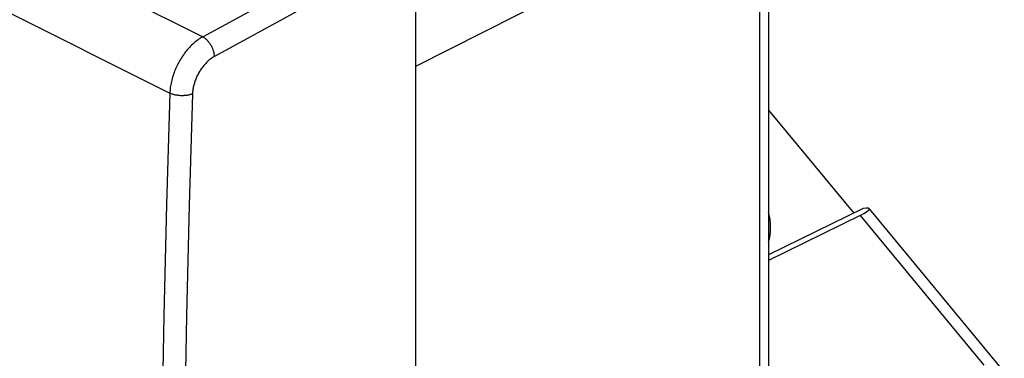
# Model space of a CAD drawing. Units: millimetres. Extents: x -33.2 to 23.8, y -31.4 to 27.8.
# Drawn here: x -6.7 to 23.8, y -3 to 7.5 of the extents above; entities that cross this region are included whole.
import ezdxf

# ---------------------------------------------------------------- set-up
doc = ezdxf.new("R2010")
doc.units = ezdxf.units.MM
doc.header["$LTSCALE"] = 16.335
doc.layers.add('C_CORPO', color=7, linetype='CONTINUOUS')
doc.layers.add('RACCORDO', color=7, linetype='CONTINUOUS')

msp = doc.modelspace()

# ---------------------------------------------------------------- linework, layer by layer
at = {"layer": 'C_CORPO', "color": 7, "linetype": 'CONTINUOUS'}
for p, q in [((16.472, 11.769), (16.472, -6.593)), ((5.55, 6.008), (5.55, -24.6)), ((16.472, 4.658), (19.109, 1.475)), ((19.402, 1.618), (16.472, 0.191)), ((19.582, 1.612), (23.763, -3.435)), ((19.301, 1.404), (16.472, 0.012))]:
    msp.add_line(p, q, dxfattribs=at)
at = {"layer": 'C_CORPO', "color": 250, "linetype": 'CONTINUOUS'}
for p, q in [((16.192, 11.398), (16.192, -7.833)), ((14.278, 10.448), (5.55, 6.008)), ((19.301, 1.404), (23.133, -3.221))]:
    msp.add_line(p, q, dxfattribs=at)
at = {"layer": 'C_CORPO', "color": 7, "linetype": 'CONTINUOUS'}
for centre, major_axis, ratio, start_param, end_param in [((18.582, 1.252), (1.003, 0.355), 0.12467, -0.815852, 0.570744), ((13.959, 1.64), (2.34, -1.46), 0.733845, 0.212132, 0.646762)]:
    msp.add_ellipse(centre, major_axis=major_axis, ratio=ratio, start_param=start_param, end_param=end_param, dxfattribs=at)
at = {"layer": 'RACCORDO', "color": 250, "linetype": 'CONTINUOUS'}
for p, q in [((-31.79, 22.304), (-1.032, 6.925)), ((-32.783, 20.552), (-2.048, 5.185)), ((-1.032, 6.925), (3.487, 9.392)), ((4.934, 9.379), (-0.666, 6.322))]:
    msp.add_line(p, q, dxfattribs=at)
at = {"layer": 'RACCORDO', "color": 7, "linetype": 'CONTINUOUS'}
msp.add_line((5.55, 9.67), (5.55, -28.262), dxfattribs=at)
at = {"layer": 'RACCORDO', "color": 250, "linetype": 'CONTINUOUS'}
for points in [[(-1.032, 6.925), (-1.067, 6.905), (-1.102, 6.883), (-1.137, 6.86), (-1.172, 6.836), (-1.206, 6.811), (-1.24, 6.784), (-1.274, 6.757), (-1.308, 6.728), (-1.341, 6.698), (-1.374, 6.666), (-1.407, 6.634), (-1.439, 6.6), (-1.47, 6.566), (-1.501, 6.531), (-1.532, 6.494), (-1.562, 6.457), (-1.591, 6.419), (-1.619, 6.38), (-1.647, 6.34), (-1.674, 6.3), (-1.701, 6.259), (-1.726, 6.217), (-1.751, 6.174), (-1.775, 6.131), (-1.798, 6.088), (-1.82, 6.044), (-1.841, 5.999), (-1.862, 5.955), (-1.881, 5.91), (-1.9, 5.864), (-1.917, 5.819), (-1.933, 5.773), (-1.949, 5.727), (-1.963, 5.681), (-1.976, 5.635), (-1.988, 5.589), (-2, 5.543), (-2.01, 5.498), (-2.018, 5.452), (-2.026, 5.407), (-2.033, 5.361), (-2.038, 5.317), (-2.043, 5.272), (-2.046, 5.228), (-2.048, 5.185)], [(-0.666, 6.322), (-0.667, 6.342), (-0.669, 6.363), (-0.672, 6.384), (-0.676, 6.405), (-0.68, 6.427), (-0.685, 6.448), (-0.691, 6.47), (-0.698, 6.492), (-0.705, 6.514), (-0.713, 6.536), (-0.722, 6.557), (-0.731, 6.579), (-0.741, 6.6), (-0.752, 6.622), (-0.763, 6.643), (-0.775, 6.663), (-0.787, 6.684), (-0.8, 6.704), (-0.813, 6.723), (-0.827, 6.742), (-0.841, 6.76), (-0.856, 6.778), (-0.871, 6.795), (-0.886, 6.812), (-0.901, 6.828), (-0.917, 6.843), (-0.933, 6.857), (-0.949, 6.87), (-0.966, 6.883), (-0.982, 6.895), (-0.999, 6.906), (-1.015, 6.916), (-1.032, 6.925)], [(-0.666, 6.322), (-0.69, 6.308), (-0.713, 6.294), (-0.736, 6.279), (-0.76, 6.263), (-0.783, 6.246), (-0.806, 6.229), (-0.829, 6.21), (-0.851, 6.191), (-0.874, 6.171), (-0.896, 6.15), (-0.917, 6.129), (-0.939, 6.106), (-0.96, 6.083), (-0.981, 6.06), (-1.001, 6.036), (-1.021, 6.011), (-1.041, 5.986), (-1.06, 5.96), (-1.079, 5.933), (-1.097, 5.906), (-1.114, 5.879), (-1.132, 5.851), (-1.148, 5.823), (-1.164, 5.794), (-1.18, 5.765), (-1.195, 5.736), (-1.209, 5.706), (-1.222, 5.677), (-1.235, 5.647), (-1.248, 5.616), (-1.259, 5.586), (-1.27, 5.556), (-1.281, 5.525), (-1.29, 5.494), (-1.299, 5.464), (-1.307, 5.433), (-1.315, 5.403), (-1.322, 5.372), (-1.328, 5.342), (-1.333, 5.311), (-1.337, 5.281), (-1.341, 5.252), (-1.344, 5.222), (-1.346, 5.193), (-1.347, 5.164)], [(-2.048, 5.185), (-2.103, 3.463), (-2.153, 1.743), (-2.197, 0.027), (-2.235, -1.688), (-2.269, -3.4), (-2.296, -5.109), (-2.318, -6.816), (-2.335, -8.521), (-2.346, -10.222), (-2.351, -11.921), (-2.351, -13.618), (-2.346, -15.312), (-2.335, -17.003), (-2.318, -18.691), (-2.296, -20.377), (-2.269, -22.059), (-2.235, -23.739), (-2.197, -25.416), (-2.153, -27.091), (-2.103, -28.762), (-2.048, -30.431)], [(-1.347, 5.164), (-1.364, 5.156), (-1.383, 5.15), (-1.401, 5.143), (-1.421, 5.138), (-1.441, 5.132), (-1.461, 5.127), (-1.482, 5.123), (-1.504, 5.119), (-1.526, 5.116), (-1.548, 5.113), (-1.571, 5.11), (-1.594, 5.108), (-1.617, 5.107), (-1.64, 5.106), (-1.663, 5.106), (-1.687, 5.106), (-1.71, 5.106), (-1.734, 5.108), (-1.757, 5.109), (-1.781, 5.112), (-1.804, 5.115), (-1.826, 5.118), (-1.849, 5.122), (-1.871, 5.126), (-1.893, 5.131), (-1.914, 5.136), (-1.935, 5.142), (-1.956, 5.148), (-1.975, 5.154), (-1.995, 5.161), (-2.013, 5.169), (-2.031, 5.176), (-2.048, 5.185)], [(-1.347, 5.164), (-1.402, 3.443), (-1.452, 1.726), (-1.496, 0.011), (-1.535, -1.702), (-1.568, -3.412), (-1.595, -5.12), (-1.617, -6.825), (-1.634, -8.528), (-1.645, -10.228), (-1.651, -11.925), (-1.651, -13.62), (-1.645, -15.312), (-1.634, -17.001), (-1.617, -18.688), (-1.595, -20.372), (-1.568, -22.053), (-1.535, -23.731), (-1.496, -25.407), (-1.452, -27.079), (-1.402, -28.749), (-1.347, -30.416)]]:
    msp.add_lwpolyline(points, dxfattribs=at)

doc.saveas('drawing.dxf')
